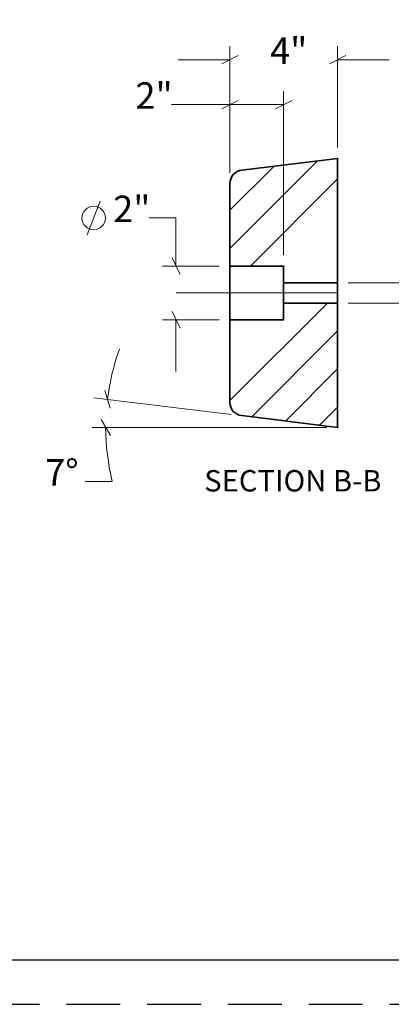
# Model space of a CAD drawing. Extents: x 14.28 to 24.23, y 4.18 to 11.8.
# Drawn here: x 19.31 to 21.03, y 4.18 to 8.75 of the extents above; entities that cross this region are included whole.
import ezdxf

# ---------------------------------------------------------------- set-up
doc = ezdxf.new("R2010")
doc.units = 0
doc.header["$MEASUREMENT"] = 0
doc.linetypes.add('HIDDEN', pattern=[0.375, 0.25, -0.125])
doc.layers.get('0').update_dxf_attribs({"linetype": 'CONTINUOUS'})
for name, color, linetype in [('FRA', 5, 'CONTINUOUS'), ('PDF4_Geometry', 7, 'CONTINUOUS'), ('PDF4_Text', 7, 'CONTINUOUS')]:
    doc.layers.add(name, color=color, linetype=linetype)
doc.styles.add('PDF Arial Narrow', font='ARIALN.TTF')

msp = doc.modelspace()

# ---------------------------------------------------------------- linework, layer by layer
at = {"linetype": 'HIDDEN'}
msp.add_lwpolyline([(14.2767, 4.1761), (24.2306, 4.1761), (24.2306, 11.801), (14.2767, 11.801)], close=True, dxfattribs=at)
at = {"layer": 'FRA'}
msp.add_lwpolyline([(14.5137, 4.382), (23.9936, 4.382), (23.9936, 11.564), (14.5137, 11.564)], close=True, dxfattribs=at)
at = {"layer": 'PDF4_Geometry', "lineweight": 18}
for points in [[(20.2852, 8.4168), (20.2852, 8.0376), (20.2852, 8.6251)], [(20.7852, 8.1543), (20.7852, 8.6251)], [(20.2852, 8.5626), (20.045, 8.5626)], [(20.2477, 8.5432), (20.3241, 8.5821)], [(20.8241, 8.5821), (20.7477, 8.5432)], [(20.7852, 8.5626), (21.0255, 8.5626)], [(20.5352, 7.6543), (20.5352, 8.4168)], [(20.3241, 8.3737), (20.2477, 8.3348)], [(20.4977, 8.3348), (20.5741, 8.3737)], [(20.5352, 8.3543), (20.2852, 8.3543), (20.0144, 8.3543)], [(20.6922, 8.0932), (20.2852, 7.6862)], [(20.4908, 8.0682), (20.2852, 7.864)], [(20.7852, 8.0098), (20.3811, 7.6043)], [(19.6227, 7.7501), (19.6839, 7.9057)], [(19.9102, 7.8279), (20.0352, 7.8279), (20.0352, 7.6043)], [(20.0172, 7.6432), (20.0547, 7.5654)], [(20.2352, 7.6043), (19.9727, 7.6043)], [(20.8352, 7.5265), (21.1255, 7.5265)], [(20.7865, 7.4802), (20.0365, 7.4802)], [(20.7394, 7.4321), (20.2852, 6.9793)], [(20.8352, 7.4321), (21.1255, 7.4321)], [(20.0547, 7.3154), (20.0172, 7.3932)], [(20.2352, 7.3543), (19.9727, 7.3543)], [(20.0352, 7.3543), (20.0352, 7.114)], [(20.7852, 7.3029), (20.3866, 6.9029)], [(19.7727, 7.2182), (19.763, 7.189), (19.7533, 7.1612), (19.7464, 7.1321), (19.738, 7.1029), (19.7325, 7.0737), (19.7269, 7.0446), (19.7214, 7.0154), (19.7172, 6.9862)], [(20.7852, 7.1265), (20.5436, 6.8848)], [(19.7047, 7.0265), (19.7297, 6.9446)], [(20.2908, 6.9154), (19.6547, 6.9932)], [(20.7852, 6.9487), (20.7019, 6.8654)], [(19.7311, 6.8168), (19.688, 6.8918)], [(19.7089, 6.8543), (19.7102, 6.8223), (19.7116, 6.7918), (19.713, 6.7598), (19.7172, 6.7293), (19.7214, 6.6973), (19.7255, 6.6668), (19.7325, 6.6348), (19.7394, 6.6043), (19.6144, 6.6043)], [(20.7352, 6.8543), (19.6464, 6.8543)]]:
    msp.add_lwpolyline(points, dxfattribs=at)
at = {"layer": 'PDF4_Geometry', "lineweight": 35}
msp.add_lwpolyline([(20.7852, 7.4321), (20.7852, 6.8543), (20.3408, 6.9098, -0.385657), (20.2852, 6.971), (20.2852, 7.3543), (20.5352, 7.3543), (20.5352, 7.4321), (20.7852, 7.4321), (20.7852, 7.4335), (20.7852, 7.4348), (20.7852, 7.439), (20.7852, 7.4432), (20.7852, 7.4473), (20.7852, 7.4543), (20.7852, 7.4612), (20.7852, 7.4682), (20.7852, 7.4751), (20.7852, 7.4835), (20.7852, 7.4904), (20.7852, 7.4987), (20.7852, 7.5057), (20.7852, 7.5112), (20.7852, 7.5168), (20.7852, 7.521), (20.7852, 7.5237), (20.7852, 7.5251), (20.7852, 7.5265), (20.5352, 7.5265), (20.5352, 7.6043), (20.2852, 7.6043), (20.2852, 7.9876, -0.366442), (20.3408, 8.0501), (20.7852, 8.1043), (20.7852, 7.5265)], format="xyb", dxfattribs=at)
for points in [[(20.2852, 7.6043), (20.2852, 7.6015), (20.2852, 7.5987), (20.2852, 7.5946), (20.2852, 7.589), (20.2852, 7.5821), (20.2852, 7.5737), (20.2852, 7.5654), (20.2852, 7.5557), (20.2852, 7.546), (20.2852, 7.5348), (20.2852, 7.5223), (20.2852, 7.5112), (20.2852, 7.4987), (20.2852, 7.4862), (20.2852, 7.4737), (20.2852, 7.4612), (20.2852, 7.4487), (20.2852, 7.4362), (20.2852, 7.4251), (20.2852, 7.414), (20.2852, 7.4029), (20.2852, 7.3932), (20.2852, 7.3848), (20.2852, 7.3765), (20.2852, 7.3696), (20.2852, 7.364), (20.2852, 7.3598), (20.2852, 7.3571), (20.2852, 7.3557), (20.2852, 7.3543)], [(20.5352, 7.5265), (20.5352, 7.5251), (20.5352, 7.5237), (20.5352, 7.521), (20.5352, 7.5168), (20.5352, 7.5112), (20.5352, 7.5057), (20.5352, 7.4987), (20.5352, 7.4904), (20.5352, 7.4835), (20.5352, 7.4751), (20.5352, 7.4682), (20.5352, 7.4612), (20.5352, 7.4543), (20.5352, 7.4473), (20.5352, 7.4432), (20.5352, 7.439), (20.5352, 7.4348), (20.5352, 7.4335), (20.5352, 7.4321)]]:
    msp.add_lwpolyline(points, dxfattribs=at)
at = {"layer": 'PDF4_Geometry', "lineweight": 18}
msp.add_circle((19.6532, 7.8275), 0.0543, dxfattribs=at)

# ---------------------------------------------------------------- texts
at = {"layer": 'PDF4_Text', "attachment_point": 7, "style": 'PDF Arial Narrow'}
for s, insert, char_height in [('4"', (20.4723, 8.5045), 0.1229), ('2"', (19.8473, 8.2964), 0.1229), ('2"', (19.744, 7.7702), 0.1229), ('7°', (19.4282, 6.5465), 0.1229), ('SECTION B-B', (20.1664, 6.5264), 0.099419)]:
    msp.add_mtext(s, dxfattribs=dict(at, insert=insert, char_height=char_height))

doc.saveas('drawing.dxf')
